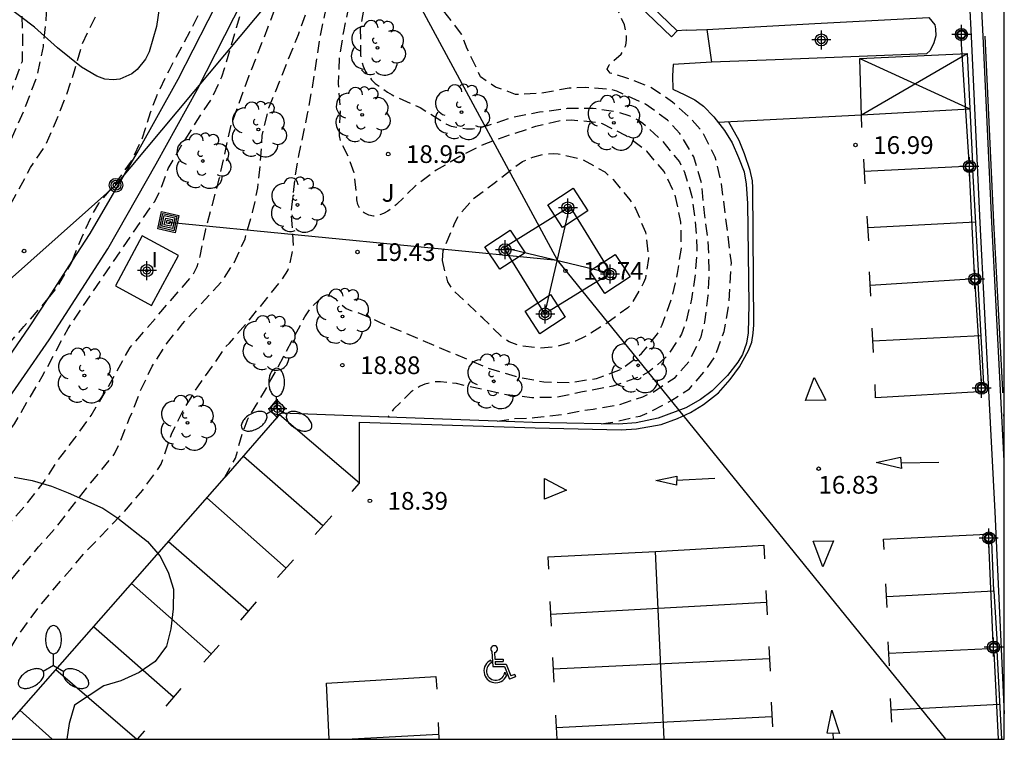
# Model space of a CAD drawing. Units: metres. Extents: x 579943 to 580298, y 4795040 to 4795291.
# Drawn here: x 580253 to 580294, y 4795040 to 4795071 of the extents above; entities that cross this region are included whole.
import ezdxf

# ---------------------------------------------------------------- set-up
doc = ezdxf.new("R2010")
doc.units = ezdxf.units.M
doc.header["$MEASUREMENT"] = 0
doc.linetypes.add('TRAZOS_NORMALES', pattern=[0.75, 0.5, -0.25])
for name, color, linetype in [('010106', 9, 'Continuous'), ('020194', 31, 'TRAZOS_NORMALES'), ('020195', 30, 'TRAZOS_NORMALES'), ('020204', 9, 'Continuous'), ('020308', 9, 'Continuous'), ('060106', 9, 'Continuous'), ('060108', 9, 'Continuous'), ('060113', 4, 'Continuous'), ('060121', 9, 'Continuous'), ('060124', 9, 'Continuous'), ('070105', 6, 'Continuous'), ('070108', 9, 'Continuous'), ('070110', 9, 'Continuous'), ('090217', 9, 'Continuous'), ('090218', 9, 'Continuous'), ('100105', 3, 'Continuous'), ('100106', 63, 'Continuous'), ('100107', 3, 'Continuous'), ('100202', 3, 'Continuous'), ('100302', 7, 'Continuous'), ('220104', 9, 'Continuous'), ('220106', 9, 'Continuous'), ('240103', 9, 'Continuous'), ('250205', 9, 'Continuous'), ('260101', 9, 'Continuous'), ('260206', 9, 'Continuous'), ('270204', 9, 'Continuous'), ('270304', 9, 'Continuous'), ('Centroides', 1, 'Continuous')]:
    doc.layers.add(name, color=color, linetype=linetype)
doc.styles.add('ARIAL', font='arial.ttf', dxfattribs={"height": 1})
doc.styles.add('ROMANS', font='romans__.ttf', dxfattribs={"height": 1})

# ---------------------------------------------------------------- blocks, each defined once
blk = doc.blocks.new('COTAPU')
blk.add_circle((0, 0), 0.075)
blk = doc.blocks.new('ARBOL')
blk.add_circle((0, 0), 0.0587)
for centre, radius, start, end in [((-0.564, 0.381), 0.532, 92.28, 254.58), ((-0.28, 0.855), 0.3, 359.2878, 173.6078), ((0.097, 0.97), 0.21, 23.1565, 160.4665), ((0.438, 0.881), 0.24, 301.578, 139.328), ((-0.091, 0.321), 0.12, 119.14, 310.56), ((0.656, 0.288), 0.443, 319.8556, 114.7656), ((0.819, -0.249), 0.383, 235.5275, 62.0275), ((-0.556, -0.339), 0.555, 142.64, 266.54), ((-0.039, -0.384), 0.21, 189.64, 323.88), ((0.299, -0.624), 0.532, 224.67, 0.24), ((-0.301, -0.676), 0.45, 213.78, 295.32)]:
    blk.add_arc(centre, radius, start, end)
blk = doc.blocks.new('FAROLM')
for q in [(0, 0.5), (0.433, -0.25), (-0.433, -0.25)]:
    blk.add_line((0, 0), q)
for points in [[(0, 0.5, 0.159986), (0.117, 0.538, 0.106322), (0.238, 0.675, 0.071006), (0.309, 0.858, 0.057309), (0.337, 1.099, 0.057309), (0.309, 1.339, 0.071006), (0.238, 1.522, 0.106322), (0.117, 1.659, 0.159986), (0, 1.697, 0.159986), (-0.117, 1.659, 0.106322), (-0.238, 1.522, 0.071006), (-0.309, 1.339, 0.057309), (-0.337, 1.099, 0.057309), (-0.309, 0.858, 0.071006), (-0.238, 0.675, 0.106322), (-0.117, 0.538, 0.159986)], [(-0.433, -0.25, 0.159986), (-0.525, -0.168, 0.106322), (-0.704, -0.131, 0.071006), (-0.898, -0.161, 0.057309), (-1.12, -0.258, 0.057309), (-1.315, -0.402, 0.071006), (-1.437, -0.555, 0.106322), (-1.495, -0.728, 0.159986), (-1.47, -0.849, 0.159986), (-1.378, -0.931, 0.106322), (-1.199, -0.967, 0.071006), (-1.005, -0.937, 0.057309), (-0.783, -0.841, 0.057309), (-0.588, -0.697, 0.071006), (-0.466, -0.544, 0.106322), (-0.408, -0.371, 0.159986)], [(0.433, -0.25, 0.159986), (0.408, -0.371, 0.106322), (0.466, -0.544, 0.071006), (0.588, -0.697, 0.057309), (0.783, -0.841, 0.057309), (1.005, -0.937, 0.071006), (1.199, -0.967, 0.106322), (1.378, -0.931, 0.159986), (1.47, -0.849, 0.159986), (1.495, -0.728, 0.106322), (1.437, -0.555, 0.071006), (1.315, -0.402, 0.057309), (1.12, -0.258, 0.057309), (0.898, -0.161, 0.071006), (0.704, -0.131, 0.106322), (0.525, -0.168, 0.159986)]]:
    blk.add_lwpolyline(points, format="xyb", close=True)
blk = doc.blocks.new('COLTEN')
for p, q in [((-0.375, -0.375), (-0.375, 0.375)), ((-0.375, 0.375), (0.375, 0.375)), ((-0.305, -0.305), (-0.305, 0.305)), ((-0.305, 0.305), (0.305, 0.305)), ((-0.23, -0.23), (-0.23, 0.23)), ((-0.23, 0.23), (0.23, 0.23)), ((-0.145, -0.145), (-0.145, 0.145)), ((-0.145, 0.145), (0.145, 0.145)), ((-0.065, 0.065), (0.065, 0.065)), ((-0.065, -0.065), (-0.065, 0.065)), ((0.065, 0.065), (0.065, -0.065)), ((0.145, 0.145), (0.145, -0.145)), ((0.23, 0.23), (0.23, -0.23)), ((0.305, 0.305), (0.305, -0.305)), ((0.375, 0.375), (0.375, -0.375)), ((0.375, -0.375), (-0.375, -0.375)), ((0.305, -0.305), (-0.305, -0.305)), ((0.23, -0.23), (-0.23, -0.23)), ((0.145, -0.145), (-0.145, -0.145)), ((0.065, -0.065), (-0.065, -0.065))]:
    blk.add_line(p, q)
blk = doc.blocks.new('POSTEM')
for radius in [0.29, 0.21, 0.12]:
    blk.add_circle((0, 0), radius)
blk = doc.blocks.new('REIND')
blk.add_circle((0, 0), 0.055)
blk = doc.blocks.new('Centroide')
for points in [[(0.402, 0), (-0.402, 0)], [(0, -0.402), (0, 0.402)]]:
    blk.add_lwpolyline(points)
for radius in [0.256, 0.159]:
    blk.add_circle((0, 0), radius)
blk = doc.blocks.new('MINUS')
at = {"color": 0}
for points in [[(-0.047, 0.641, 0), (0, 0, 0)], [(0.063, 0.6, 0), (0.084, 0.317, 0)], [(-0.087, 0.273, 0), (-0.078, 0.158, 0)], [(0, 0, 0), (0.483, 0, 0)], [(0.084, 0.317, 0), (0.428, 0.317, 0)], [(0.092, 0.21, 0), (0.099, 0.107, 0)], [(0.092, 0.21, 0), (0.436, 0.21, 0)], [(0.099, 0.107, 0), (0.556, 0.107, 0)], [(0.428, 0.317, 0), (0.436, 0.21, 0)], [(0.483, 0, 0), (0.694, -0.534, 0)], [(0.556, 0.107, 0), (0.754, -0.396, 0)], [(0.506, -0.239, 0), (0.569, -0.397, 0)], [(0.919, -0.331, 0), (0.754, -0.396, 0)], [(0.919, -0.331, 0), (0.958, -0.43, 0)], [(0.958, -0.43, 0), (0.694, -0.534, 0)]]:
    blk.add_polyline3d(points, dxfattribs=at)
for centre, radius, start, end in [((0.053, 0.742), 0.142, 274.1625, 225.3181), ((0.117, -0.183), 0.5, 114.0034, 334.6848), ((0.117, -0.183), 0.393, 119.7232, 351.8893)]:
    blk.add_arc(centre, radius, start, end, dxfattribs=at)

msp = doc.modelspace()

# ---------------------------------------------------------------- linework, layer by layer
at = {"layer": '010106'}
msp.add_lwpolyline([(579944.241, 4795040.253), (580294.231, 4795040.245), (580294.236, 4795290.238), (579944.246, 4795290.246)], close=True, dxfattribs=at)
at = {"layer": '020194', "flags": 128}
for points, elevation in [([(580254.783, 4795060.485), (580255.189, 4795061.486), (580255.676, 4795062.537), (580255.904, 4795062.924), (580256.605, 4795063.759), (580257.256, 4795064.651), (580257.74, 4795065.639), (580258.098, 4795066.766), (580258.344, 4795067.43), (580258.882, 4795068.557), (580260.008, 4795070.65), (580260.487, 4795071.743), (580261.346, 4795073.898), (580261.602, 4795074.487), (580262.013, 4795075.588), (580262.327, 4795076.763), (580262.583, 4795077.89), (580262.727, 4795079.075), (580262.824, 4795080.08), (580262.906, 4795081.233), (580262.901, 4795082.328), (580262.857, 4795083.471), (580262.723, 4795085.872), (580262.633, 4795087.093), (580262.467, 4795088.303), (580262.283, 4795089.441), (580262.136, 4795090.56), (580261.76, 4795092.817), (580261.623, 4795093.496), (580261.22, 4795094.633), (580260.84, 4795095.62), (580260.589, 4795096.7), (580260.542, 4795097.775), (580260.679, 4795098.96), (580260.757, 4795099.995), (580260.705, 4795101.185), (580260.518, 4795102.274), (580260.28, 4795103.279), (580259.805, 4795105.533), (580259.511, 4795106.652), (580259.127, 4795107.739), (580258.22, 4795109.852), (580258.103, 4795110.041), (580257.954, 4795110.228), (580256.208, 4795111.723), (580256.108, 4795111.928), (580256.046, 4795112.125), (580256.004, 4795112.329), (580255.946, 4795112.804), (580255.975, 4795113.945), (580256.157, 4795115.05), (580256.378, 4795116.154), (580256.39, 4795116.263)], 21.64), ([(580236.877, 4795040.247), (580237.363, 4795040.812), (580238.024, 4795041.62), (580239.607, 4795043.46), (580240.205, 4795044.263), (580240.427, 4795044.718), (580241.232, 4795046.862), (580241.844, 4795047.962), (580242.507, 4795048.901), (580243.317, 4795049.657), (580244.169, 4795050.423), (580244.915, 4795051.283), (580245.57, 4795052.252), (580246.383, 4795053.391), (580246.595, 4795053.783), (580247.531, 4795055.79), (580248.125, 4795056.811), (580248.675, 4795057.798), (580249.188, 4795058.844), (580249.517, 4795059.96), (580249.591, 4795060.167), (580249.686, 4795060.373), (580250.193, 4795061.359), (580250.815, 4795062.314), (580251.231, 4795063.436), (580252.729, 4795066.822), (580253.307, 4795068.32), (580253.562, 4795069.56), (580253.681, 4795070.705), (580253.792, 4795072.818), (580254.006, 4795074.952), (580254.33, 4795077.096), (580254.523, 4795078.761), (580254.66, 4795080.922), (580254.837, 4795083.143), (580254.995, 4795084.346), (580255.051, 4795086.508), (580255.098, 4795087.619), (580255.288, 4795091.188), (580255.306, 4795092.248), (580255.262, 4795093.361), (580255.189, 4795094.376), (580255.193, 4795095.445), (580255.284, 4795097.486), (580255.127, 4795098.728), (580254.957, 4795099.726), (580254.886, 4795100.932), (580254.927, 4795101.17), (580255.245, 4795102.459), (580255.196, 4795103.723), (580255.451, 4795105.317), (580255.242, 4795106.499), (580255.101, 4795106.938), (580254.623, 4795107.891), (580254.352, 4795108.225), (580253.618, 4795108.955), (580253.413, 4795108.986), (580253.207, 4795108.963), (580252.171, 4795108.708), (580251.143, 4795108.399)], 22.64), ([(580268.031, 4795105.787), (580268.118, 4795105.314), (580268.488, 4795103.036), (580268.639, 4795101.87), (580268.838, 4795100.671), (580269.014, 4795099.431), (580269.123, 4795098.418), (580269.312, 4795096.194), (580269.579, 4795093.943), (580269.777, 4795091.658), (580270.023, 4795089.354), (580270.09, 4795088.208), (580270.11, 4795087.12), (580270.093, 4795086.905), (580270.212, 4795085.794), (580270.257, 4795084.695), (580270.213, 4795084.254), (580269.851, 4795082.108), (580269.639, 4795081.025), (580269.331, 4795078.811), (580269.222, 4795077.768), (580269.032, 4795076.641), (580268.745, 4795075.512), (580268.349, 4795074.485), (580267.883, 4795073.499), (580267.451, 4795072.378), (580267.155, 4795071.34), (580266.974, 4795070.32), (580266.992, 4795069.194), (580267.036, 4795068.959), (580267.1, 4795068.734), (580267.197, 4795068.513), (580267.449, 4795068.159), (580267.605, 4795068.003), (580268.126, 4795067.638), (580268.329, 4795067.515), (580269.508, 4795066.982), (580270.603, 4795066.288), (580270.821, 4795066.198), (580271.478, 4795066.084), (580271.723, 4795066.08), (580271.966, 4795066.109), (580272.398, 4795066.233), (580273.483, 4795066.589), (580274.558, 4795066.795), (580275.754, 4795066.95), (580276.838, 4795066.957), (580277.914, 4795066.789), (580278.344, 4795066.652), (580278.755, 4795066.45), (580278.933, 4795066.328), (580279.733, 4795065.599), (580280.483, 4795064.679), (580280.698, 4795064.249), (580281.002, 4795063.268), (580281.156, 4795062.158), (580281.225, 4795061.024), (580281.158, 4795059.939), (580280.997, 4795058.876), (580280.751, 4795057.869), (580280.573, 4795057.397), (580280.014, 4795056.522), (580279.713, 4795056.23), (580279.195, 4795055.803), (580278.797, 4795055.583), (580277.663, 4795055.188), (580276.375, 4795054.946), (580275.313, 4795054.721), (580274.241, 4795054.702), (580273.166, 4795054.821), (580271.042, 4795055.299), (580270.375, 4795055.375), (580270.139, 4795055.369), (580269.912, 4795055.33), (580269.704, 4795055.272), (580269.506, 4795055.189), (580269.131, 4795054.949), (580268.384, 4795054.215), (580268.138, 4795053.879)], 18.64), ([(580261.235, 4795051.31), (580261.692, 4795052.149), (580261.987, 4795053.184), (580262.228, 4795053.83), (580262.922, 4795054.969), (580263.469, 4795055.953), (580264.628, 4795058.125), (580264.869, 4795058.483), (580265.009, 4795058.633), (580265.336, 4795058.934), (580265.526, 4795059.013), (580265.732, 4795059.01), (580265.908, 4795058.907), (580266.062, 4795058.744), (580266.385, 4795058.475), (580266.582, 4795058.388), (580266.796, 4795058.333), (580267.216, 4795058.173), (580267.82, 4795057.888), (580272.388, 4795055.956), (580273.537, 4795055.609), (580274.741, 4795055.369), (580275.827, 4795055.344), (580276.978, 4795055.518), (580278.038, 4795055.914), (580278.884, 4795056.567), (580279.559, 4795057.41), (580279.759, 4795057.79), (580280.149, 4795058.865), (580280.403, 4795059.96), (580280.569, 4795061.036), (580280.548, 4795062.137), (580280.305, 4795063.278), (580279.834, 4795064.273), (580279.102, 4795065.136), (580278.201, 4795065.804), (580277.222, 4795066.293), (580276.989, 4795066.352), (580275.9, 4795066.452), (580275.463, 4795066.419), (580274.399, 4795066.176), (580273.298, 4795065.816), (580272.211, 4795065.425), (580271.185, 4795064.915), (580270.195, 4795064.334), (580269.295, 4795063.656), (580268.503, 4795062.874), (580268.142, 4795062.596), (580267.953, 4795062.496), (580267.746, 4795062.413), (580267.538, 4795062.381), (580267.335, 4795062.421), (580267.138, 4795062.522), (580266.973, 4795062.677), (580266.873, 4795062.877), (580266.831, 4795063.083), (580266.823, 4795063.324), (580266.718, 4795064.225), (580266.466, 4795064.901), (580266.139, 4795065.565), (580266.101, 4795065.785), (580266.097, 4795066.021), (580266.136, 4795066.882), (580266.056, 4795068.004), (580266.101, 4795069.151), (580266.281, 4795070.206), (580266.51, 4795071.319), (580266.804, 4795072.394), (580267.12, 4795073.385), (580267.555, 4795074.399), (580268.61, 4795077.628), (580268.878, 4795078.689), (580269.084, 4795079.828), (580269.266, 4795080.954), (580269.604, 4795082.647), (580269.789, 4795083.749), (580269.852, 4795084.871), (580269.868, 4795086.095), (580269.863, 4795088.342), (580269.844, 4795089.459), (580269.753, 4795090.575), (580269.176, 4795095.875), (580269.076, 4795097.22), (580268.926, 4795098.439), (580268.74, 4795099.598), (580268.357, 4795101.617), (580268.056, 4795103.451)], 19.14), ([(580235.458, 4795040.247), (580235.766, 4795040.663), (580236.444, 4795041.477), (580237.214, 4795042.214), (580238.228, 4795043.411), (580238.978, 4795044.184), (580239.652, 4795045.061), (580239.774, 4795045.253), (580240.279, 4795046.259), (580240.709, 4795047.197), (580241.275, 4795048.204), (580241.917, 4795049.122), (580242.675, 4795049.996), (580243.521, 4795050.82), (580244.87, 4795052.809), (580245.67, 4795053.65), (580246.344, 4795054.536), (580246.84, 4795055.522), (580247.714, 4795057.663), (580248.2, 4795058.667), (580248.764, 4795059.658), (580248.965, 4795060.115), (580249.334, 4795061.238), (580249.616, 4795061.813), (580250.151, 4795062.583), (580252.355, 4795068.063), (580252.677, 4795068.951), (580252.697, 4795070.031), (580252.647, 4795071.225), (580252.555, 4795072.385), (580252.7, 4795076.069), (580252.691, 4795077.179), (580252.757, 4795078.327), (580252.772, 4795079.502), (580252.767, 4795080.744), (580252.787, 4795081.76), (580252.768, 4795084.078), (580252.808, 4795085.247), (580252.824, 4795087.529), (580252.859, 4795088.173), (580252.877, 4795089.383), (580252.95, 4795090.55), (580253.04, 4795091.574), (580253.106, 4795093.82), (580253.154, 4795094.506), (580253.32, 4795097.828), (580253.22, 4795098.96), (580253.002, 4795100.056), (580252.742, 4795101.104), (580252.379, 4795101.64), (580252.186, 4795101.701), (580251.993, 4795101.632), (580251.828, 4795101.513), (580251.686, 4795101.365), (580251.571, 4795101.201), (580251.02, 4795100.222)], 23.14), ([(580247.574, 4795040.246), (580248.083, 4795041.057), (580249.198, 4795043.056), (580249.882, 4795044.076), (580250.459, 4795044.897), (580250.78, 4795045.308), (580251.515, 4795046.184), (580251.967, 4795046.691), (580252.69, 4795047.596), (580253.356, 4795048.385), (580254.085, 4795049.204), (580255.395, 4795050.887), (580256.577, 4795052.323), (580256.796, 4795052.787), (580257.226, 4795053.873), (580257.325, 4795054.075), (580257.672, 4795054.99), (580258.171, 4795056.034), (580258.779, 4795056.987), (580259.45, 4795057.823), (580261.109, 4795059.613), (580261.635, 4795060.407), (580262.098, 4795061.425), (580262.416, 4795062.535), (580262.644, 4795063.582), (580262.749, 4795064.629), (580262.824, 4795065.793), (580263.106, 4795066.964), (580264.357, 4795070.071), (580265.812, 4795074.149), (580266.217, 4795075.14), (580266.556, 4795076.123), (580267.2, 4795078.307), (580267.517, 4795079.47), (580267.893, 4795080.616), (580268.211, 4795081.749), (580268.478, 4795082.738), (580268.669, 4795083.782), (580268.969, 4795085.992), (580269.036, 4795087.028), (580269.067, 4795088.029), (580269.07, 4795089.048), (580269.036, 4795090.195), (580268.946, 4795091.399), (580268.655, 4795093.507), (580268.267, 4795095.819), (580268.128, 4795096.554)], 20.14), ([(580245.032, 4795040.247), (580245.615, 4795041.156), (580246.2, 4795041.993), (580246.841, 4795042.848), (580249.104, 4795045.984), (580249.867, 4795046.891), (580250.662, 4795047.722), (580252.853, 4795050.203), (580253.607, 4795051.171), (580254.169, 4795052.034), (580254.893, 4795052.99), (580255.578, 4795053.947), (580256.203, 4795054.982), (580257.231, 4795056.822), (580259.87, 4795059.872), (580259.978, 4795060.051), (580260.065, 4795060.262), (580260.198, 4795060.697), (580260.437, 4795061.842), (580261.01, 4795063.97), (580261.491, 4795066.177), (580262.273, 4795068.345), (580263.082, 4795070.403), (580263.69, 4795072.051), (580264.302, 4795073.428), (580264.709, 4795074.756), (580264.882, 4795075.214), (580265.34, 4795076.218), (580265.716, 4795077.32), (580266.063, 4795078.45), (580266.436, 4795079.559), (580266.859, 4795080.669), (580267.161, 4795081.674), (580267.478, 4795082.832), (580267.718, 4795083.941), (580267.763, 4795084.835)], 20.64), ([(580272.766, 4795053.708), (580273.429, 4795053.812), (580274.356, 4795053.861), (580275.536, 4795054.001), (580276.6, 4795054.193), (580276.834, 4795054.213), (580277.916, 4795054.407), (580278.937, 4795054.745), (580279.36, 4795054.935), (580280.309, 4795055.563), (580280.9, 4795056.246), (580281.404, 4795057.273), (580281.563, 4795057.92), (580281.708, 4795059.03), (580281.75, 4795060.132), (580281.705, 4795061.345), (580281.545, 4795062.533), (580281.423, 4795063.759), (580281.099, 4795064.892), (580280.501, 4795065.882), (580279.975, 4795066.453), (580279.053, 4795067.123), (580277.839, 4795067.678), (580277.623, 4795067.74), (580276.489, 4795067.834), (580275.811, 4795067.797), (580274.628, 4795067.588), (580273.548, 4795067.534), (580273.072, 4795067.719), (580272.697, 4795067.845), (580272.071, 4795068.283), (580271.507, 4795069.473), (580271.267, 4795070.091), (580269.873, 4795071.896), (580269.405, 4795072.935), (580269.371, 4795073.153), (580269.379, 4795073.368), (580269.462, 4795073.778), (580269.794, 4795074.901), (580269.936, 4795075.99), (580269.858, 4795077.131), (580269.835, 4795078.257), (580269.962, 4795079.453), (580270.339, 4795081.837), (580270.487, 4795082.896), (580270.6, 4795084.022), (580270.746, 4795085.14)], 18.14), ([(580277.174, 4795053.593), (580277.795, 4795053.69), (580278.819, 4795053.928), (580279.209, 4795054.092), (580280.161, 4795054.592), (580280.908, 4795055.083), (580281.638, 4795055.923), (580282.001, 4795056.475), (580282.374, 4795057.509), (580282.577, 4795058.616), (580282.685, 4795060.413), (580282.268, 4795063.752), (580282.004, 4795064.878), (580281.45, 4795065.96), (580281.002, 4795066.478), (580280.196, 4795067.21), (580279.245, 4795067.852), (580278.223, 4795068.241), (580277.553, 4795068.44), (580277.427, 4795068.606), (580277.51, 4795068.796), (580278.016, 4795069.244), (580278.131, 4795069.436), (580278.211, 4795069.622), (580278.249, 4795069.832), (580278.236, 4795070.063), (580278.156, 4795070.485), (580277.708, 4795071.477), (580277.419, 4795071.811), (580274.255, 4795074.572), (580273.671, 4795075.223), (580273.118, 4795076.161), (580272.092, 4795077.379), (580271.379, 4795078.403)], 17.64), ([(580242.433, 4795040.247), (580242.737, 4795040.634), (580243.152, 4795041.239), (580243.626, 4795042.124), (580244.178, 4795043.101), (580244.764, 4795044.048), (580245.469, 4795044.948), (580246.283, 4795045.85), (580247.163, 4795046.736), (580248.394, 4795048.026), (580249.087, 4795048.917), (580249.739, 4795049.882), (580250.094, 4795050.519), (580250.74, 4795051.488), (580251.389, 4795052.272), (580252.075, 4795053.204), (580252.338, 4795053.59), (580252.913, 4795054.59), (580253.517, 4795055.593), (580254.605, 4795057.637), (580258.273, 4795063.011), (580258.506, 4795063.463), (580258.847, 4795064.402), (580259.439, 4795065.429), (580260.069, 4795066.429), (580260.702, 4795067.375), (580261.122, 4795068.289), (580261.741, 4795070.368), (580262.202, 4795071.981)], 21.14), ([(580253.76, 4795058.903), (580254.17, 4795059.399), (580254.755, 4795060.416), (580254.783, 4795060.485)], 21.64), ([(580242.942, 4795044.135), (580243.325, 4795044.779), (580243.859, 4795045.7), (580244.393, 4795046.718), (580244.958, 4795047.655), (580245.598, 4795048.557), (580245.766, 4795048.741), (580246.612, 4795049.516), (580247.456, 4795050.365), (580248.187, 4795051.34), (580248.718, 4795052.129), (580249.284, 4795053.141), (580249.66, 4795053.755), (580250.273, 4795054.64), (580250.938, 4795055.553), (580251.297, 4795056.09), (580252.741, 4795057.71), (580253.404, 4795058.474), (580253.76, 4795058.903)], 21.64), ([(580272.765, 4795053.708), (580272.766, 4795053.708)], 18.14)]:
    msp.add_lwpolyline(points, dxfattribs=dict(at, elevation=elevation))
at = {"layer": '020195', "flags": 128}
for points, elevation in [([(580247.207, 4795052.033), (580247.689, 4795052.588), (580248.949, 4795056.368), (580249.946, 4795058.771), (580253.024, 4795064.446), (580253.657, 4795065.395), (580254.12, 4795066.455), (580254.549, 4795067.533), (580254.913, 4795068.636), (580255.217, 4795069.699), (580256.199, 4795071.712), (580256.52, 4795072.849), (580256.721, 4795073.996), (580256.841, 4795075.12), (580256.951, 4795077.496), (580257.081, 4795078.706), (580257.168, 4795079.859), (580257.306, 4795080.964), (580257.382, 4795082.145), (580257.491, 4795083.223), (580257.72, 4795086.8), (580257.779, 4795087.951), (580257.888, 4795089.049), (580257.981, 4795090.249), (580258.047, 4795092.476), (580258.042, 4795093.548), (580258.008, 4795094.735), (580257.802, 4795096.953), (580257.583, 4795098.715), (580257.409, 4795099.869), (580257.261, 4795101.072), (580257.241, 4795102.232), (580257.261, 4795103.419), (580257.159, 4795104.579), (580256.953, 4795105.668), (580256.677, 4795106.728), (580256.315, 4795107.733), (580255.806, 4795108.801), (580255.388, 4795109.781), (580255.188, 4795111.116), (580255.067, 4795112.218), (580254.89, 4795113.073), (580254.772, 4795113.266), (580254.639, 4795113.42), (580254.48, 4795113.565), (580254.309, 4795113.691), (580253.758, 4795114.008), (580253.347, 4795114.147), (580252.911, 4795114.193), (580252.707, 4795114.159), (580252.516, 4795114.056), (580252.147, 4795113.917), (580251.849, 4795113.853), (580251.675, 4795113.883), (580251.48, 4795113.95)], 22.14), ([(580249.945, 4795040.246), (580250.735, 4795041.619), (580251.338, 4795042.58), (580251.819, 4795043.521), (580252.559, 4795044.736), (580253.251, 4795045.684), (580253.943, 4795046.538), (580255.345, 4795048.173), (580256.987, 4795049.88), (580257.767, 4795050.793), (580258.427, 4795051.694), (580258.542, 4795051.893), (580258.632, 4795052.119), (580258.981, 4795053.155), (580259.478, 4795054.166), (580260.095, 4795055.169), (580260.808, 4795056.151), (580261.286, 4795056.87), (580261.438, 4795057.015), (580262.196, 4795057.891), (580263.671, 4795059.708), (580263.903, 4795060.083), (580263.983, 4795060.276), (580264.152, 4795061.123), (580264.058, 4795062.511), (580264.21, 4795063.946), (580264.375, 4795064.959), (580264.744, 4795066.713), (580264.955, 4795067.838), (580265.288, 4795070.019), (580265.539, 4795071.174), (580266.204, 4795073.325), (580266.63, 4795074.339), (580267.087, 4795075.346), (580267.484, 4795076.312), (580267.809, 4795077.309), (580268.61, 4795080.556), (580269.043, 4795082.666), (580269.215, 4795083.754), (580269.32, 4795084.827), (580269.37, 4795086.011), (580269.42, 4795086.624), (580269.394, 4795087.708), (580269.334, 4795088.718), (580269.317, 4795089.758), (580269.173, 4795092.311), (580269.046, 4795093.531), (580268.943, 4795094.764), (580268.556, 4795098.119), (580268.147, 4795100.139), (580268.088, 4795100.354)], 19.64), ([(580270.454, 4795060.509), (580270.49, 4795060.927), (580270.973, 4795062.101), (580271.179, 4795062.465), (580271.766, 4795063.124), (580272.637, 4795063.782), (580273.477, 4795064.447), (580273.847, 4795064.703), (580274.277, 4795064.881), (580274.702, 4795064.999), (580275.146, 4795065.039), (580275.351, 4795065.026), (580276.392, 4795064.787), (580277.323, 4795064.261), (580277.676, 4795063.943), (580278.392, 4795063.073), (580278.622, 4795062.712), (580279.051, 4795061.708), (580279.177, 4795060.599), (580279.046, 4795059.763), (580278.97, 4795059.563), (580278.445, 4795058.65), (580278.298, 4795058.512), (580277.408, 4795057.853), (580276.468, 4795057.28), (580276.086, 4795057.097), (580275.263, 4795056.857), (580274.575, 4795056.802), (580273.699, 4795056.906), (580273.281, 4795057.064), (580273.095, 4795057.172), (580272.934, 4795057.302), (580272.167, 4795058.068), (580270.912, 4795059.246), (580270.679, 4795059.602), (580270.454, 4795060.509)], 19.64)]:
    msp.add_lwpolyline(points, dxfattribs=dict(at, elevation=elevation))
at = {"layer": '060106', "flags": 128}
for points in [[(580292.744, 4795064.673), (580292.413, 4795069.885)], [(580292.98, 4795059.903), (580292.768, 4795064.292)], [(580293.269, 4795055.301), (580293.002, 4795059.522)], [(580293.768, 4795044.327), (580293.588, 4795048.57)], [(580293.792, 4795043.947), (580293.975, 4795040.245)]]:
    msp.add_lwpolyline(points, dxfattribs=at)
at = {"layer": '060108', "flags": 128}
for points in [[(580280.769, 4795070.255), (580281.642, 4795070.287)], [(580281.642, 4795070.287), (580281.839, 4795068.898)], [(580263.465, 4795053.868), (580263.62, 4795054.046), (580263.632, 4795054.045)]]:
    msp.add_lwpolyline(points, dxfattribs=at)
at = {"layer": '060113', "flags": 128}
for points in [[(580294.231, 4795052.026), (580294.078, 4795055.015), (580293.703, 4795062.128), (580293.339, 4795070.008), (580293.269, 4795071.4), (580293.237, 4795072.004), (580293.265, 4795072.494), (580293.368, 4795073.26), (580293.481, 4795073.974), (580293.659, 4795074.921), (580293.748, 4795075.369), (580294.047, 4795076.65), (580294.232, 4795077.18)], [(580293.159, 4795075.011), (580292.981, 4795074.06), (580292.865, 4795073.334), (580292.759, 4795072.542), (580292.728, 4795072.005), (580292.762, 4795071.374), (580292.832, 4795069.984), (580293.196, 4795062.103), (580293.571, 4795054.989), (580293.833, 4795049.873), (580294.231, 4795041.33)]]:
    msp.add_lwpolyline(points, dxfattribs=at)
at = {"layer": '060121', "flags": 128}
for points in [[(580275.538, 4795061.906), (580274.91, 4795062.863), (580275.982, 4795063.566), (580276.61, 4795062.609), (580275.538, 4795061.906)], [(580272.883, 4795060.136), (580272.255, 4795061.093), (580273.327, 4795061.796), (580273.955, 4795060.839), (580272.883, 4795060.136)], [(580277.327, 4795059.108), (580276.699, 4795060.065), (580277.771, 4795060.768), (580278.399, 4795059.811), (580277.327, 4795059.108)], [(580274.582, 4795057.411), (580273.954, 4795058.368), (580275.026, 4795059.071), (580275.654, 4795058.114), (580274.582, 4795057.411)], [(580263.465, 4795053.868), (580263.099, 4795054.207), (580263.441, 4795054.612), (580263.815, 4795054.249), (580263.632, 4795054.045)]]:
    msp.add_lwpolyline(points, dxfattribs=at)
at = {"layer": '060124', "flags": 128}
msp.add_lwpolyline([(580256.608, 4795059.431), (580258.141, 4795058.603), (580259.278, 4795060.721), (580257.745, 4795061.549), (580256.608, 4795059.431)], dxfattribs=at)
at = {"layer": '070105', "flags": 128}
for points in [[(580280.396, 4795070.225), (580271.443, 4795078.836), (580270.689, 4795093.283)], [(580270.495, 4795089.949), (580271.083, 4795078.688), (580280.15, 4795069.969), (580280.396, 4795070.225)]]:
    msp.add_lwpolyline(points, dxfattribs=at)
at = {"layer": '070108', "flags": 128}
msp.add_lwpolyline([(580240.868, 4795040.247), (580241.981, 4795041.487), (580244.052, 4795043.908), (580246.001, 4795046.636), (580248.663, 4795050.097), (580251.458, 4795053.759), (580253.804, 4795057.145), (580256.293, 4795061.007), (580258.33, 4795064.603), (580260.084, 4795067.757), (580261.998, 4795071.53), (580262.202, 4795071.981)], dxfattribs=at)
at = {"layer": '070110', "flags": 128}
for points in [[(580292.413, 4795069.885), (580292.394, 4795069.887), (580292.371, 4795069.893), (580292.348, 4795069.901), (580292.327, 4795069.912), (580292.307, 4795069.925), (580292.289, 4795069.941), (580292.274, 4795069.959), (580292.261, 4795069.979), (580292.25, 4795070), (580292.242, 4795070.023), (580292.237, 4795070.046), (580292.234, 4795070.07), (580292.235, 4795070.094), (580292.239, 4795070.118), (580292.245, 4795070.141), (580292.255, 4795070.163), (580292.267, 4795070.183), (580292.282, 4795070.202), (580292.299, 4795070.219), (580292.318, 4795070.234), (580292.338, 4795070.246), (580292.36, 4795070.256), (580292.383, 4795070.262), (580292.407, 4795070.266), (580292.431, 4795070.267), (580292.455, 4795070.265), (580292.478, 4795070.259), (580292.501, 4795070.251), (580292.521, 4795070.24), (580292.541, 4795070.227), (580292.559, 4795070.211), (580292.575, 4795070.193), (580292.588, 4795070.173), (580292.599, 4795070.152), (580292.607, 4795070.129), (580292.612, 4795070.106), (580292.615, 4795070.082), (580292.614, 4795070.058), (580292.61, 4795070.034), (580292.604, 4795070.011), (580292.594, 4795069.989), (580292.582, 4795069.969), (580292.567, 4795069.95), (580292.55, 4795069.933), (580292.531, 4795069.918), (580292.511, 4795069.906), (580292.489, 4795069.896), (580292.466, 4795069.89), (580292.442, 4795069.886)], [(580292.442, 4795069.886), (580292.418, 4795069.885), (580292.413, 4795069.885)], [(580292.744, 4795064.673), (580292.72, 4795064.669), (580292.697, 4795064.663), (580292.675, 4795064.653), (580292.655, 4795064.641), (580292.636, 4795064.626), (580292.619, 4795064.609), (580292.604, 4795064.59), (580292.592, 4795064.57), (580292.582, 4795064.548), (580292.576, 4795064.525), (580292.572, 4795064.501), (580292.571, 4795064.477), (580292.574, 4795064.453), (580292.579, 4795064.43), (580292.587, 4795064.407), (580292.598, 4795064.386), (580292.611, 4795064.366), (580292.627, 4795064.348), (580292.645, 4795064.332), (580292.665, 4795064.319), (580292.686, 4795064.308), (580292.709, 4795064.3), (580292.732, 4795064.294), (580292.756, 4795064.292), (580292.768, 4795064.292)], [(580292.768, 4795064.292), (580292.804, 4795064.297), (580292.827, 4795064.303), (580292.849, 4795064.313), (580292.869, 4795064.325), (580292.888, 4795064.34), (580292.905, 4795064.357), (580292.92, 4795064.376), (580292.932, 4795064.396), (580292.942, 4795064.418), (580292.948, 4795064.441), (580292.952, 4795064.465), (580292.953, 4795064.489), (580292.95, 4795064.513), (580292.945, 4795064.536), (580292.937, 4795064.559), (580292.926, 4795064.58), (580292.913, 4795064.6), (580292.897, 4795064.618), (580292.879, 4795064.634), (580292.859, 4795064.647), (580292.838, 4795064.658), (580292.815, 4795064.666), (580292.792, 4795064.672), (580292.768, 4795064.674), (580292.744, 4795064.673)], [(580293.002, 4795059.522), (580292.99, 4795059.522), (580292.966, 4795059.524), (580292.943, 4795059.53), (580292.92, 4795059.538), (580292.899, 4795059.549), (580292.879, 4795059.562), (580292.861, 4795059.578), (580292.845, 4795059.596), (580292.832, 4795059.616), (580292.821, 4795059.637), (580292.813, 4795059.66), (580292.808, 4795059.683), (580292.805, 4795059.707), (580292.806, 4795059.731), (580292.81, 4795059.755), (580292.816, 4795059.778), (580292.826, 4795059.8), (580292.838, 4795059.82), (580292.853, 4795059.839), (580292.87, 4795059.856), (580292.889, 4795059.871), (580292.909, 4795059.883), (580292.931, 4795059.893), (580292.954, 4795059.899), (580292.978, 4795059.903), (580292.98, 4795059.903)], [(580292.98, 4795059.903), (580293.002, 4795059.904), (580293.026, 4795059.902), (580293.049, 4795059.896), (580293.072, 4795059.888), (580293.093, 4795059.877), (580293.113, 4795059.864), (580293.131, 4795059.848), (580293.147, 4795059.83), (580293.16, 4795059.81), (580293.171, 4795059.789), (580293.179, 4795059.766), (580293.184, 4795059.743), (580293.187, 4795059.719), (580293.186, 4795059.695), (580293.182, 4795059.671), (580293.176, 4795059.648), (580293.166, 4795059.626), (580293.154, 4795059.606), (580293.139, 4795059.587), (580293.122, 4795059.57), (580293.103, 4795059.555), (580293.083, 4795059.543), (580293.061, 4795059.533), (580293.038, 4795059.527), (580293.002, 4795059.522)], [(580293.269, 4795055.301), (580293.257, 4795055.3), (580293.233, 4795055.296), (580293.21, 4795055.29), (580293.188, 4795055.28), (580293.168, 4795055.268), (580293.149, 4795055.253), (580293.132, 4795055.236), (580293.117, 4795055.217), (580293.105, 4795055.197), (580293.095, 4795055.175), (580293.089, 4795055.152), (580293.085, 4795055.128), (580293.084, 4795055.104), (580293.087, 4795055.08), (580293.092, 4795055.057), (580293.1, 4795055.034), (580293.111, 4795055.013), (580293.124, 4795054.993), (580293.14, 4795054.975), (580293.158, 4795054.959), (580293.178, 4795054.946), (580293.199, 4795054.935), (580293.222, 4795054.927), (580293.245, 4795054.921), (580293.269, 4795054.919), (580293.293, 4795054.92), (580293.317, 4795054.924), (580293.34, 4795054.93), (580293.362, 4795054.94), (580293.382, 4795054.952), (580293.401, 4795054.967), (580293.418, 4795054.984), (580293.433, 4795055.003), (580293.445, 4795055.023), (580293.455, 4795055.045), (580293.461, 4795055.068), (580293.465, 4795055.092), (580293.466, 4795055.116), (580293.463, 4795055.14), (580293.458, 4795055.163), (580293.45, 4795055.186), (580293.439, 4795055.207), (580293.426, 4795055.227), (580293.41, 4795055.245), (580293.392, 4795055.261), (580293.372, 4795055.274), (580293.351, 4795055.285), (580293.328, 4795055.293), (580293.305, 4795055.299), (580293.281, 4795055.301), (580293.269, 4795055.301)], [(580293.588, 4795048.57), (580293.623, 4795048.574), (580293.646, 4795048.58), (580293.668, 4795048.59), (580293.688, 4795048.602), (580293.707, 4795048.617), (580293.724, 4795048.634), (580293.739, 4795048.653), (580293.751, 4795048.673), (580293.761, 4795048.695), (580293.767, 4795048.718), (580293.771, 4795048.742), (580293.772, 4795048.766), (580293.769, 4795048.79), (580293.764, 4795048.813), (580293.756, 4795048.836), (580293.745, 4795048.857), (580293.732, 4795048.877), (580293.716, 4795048.895), (580293.698, 4795048.911), (580293.678, 4795048.924), (580293.657, 4795048.935), (580293.634, 4795048.943), (580293.611, 4795048.949), (580293.587, 4795048.951), (580293.563, 4795048.95), (580293.539, 4795048.946), (580293.516, 4795048.94), (580293.494, 4795048.93), (580293.474, 4795048.918), (580293.455, 4795048.903), (580293.438, 4795048.886), (580293.423, 4795048.867), (580293.411, 4795048.847), (580293.401, 4795048.825), (580293.395, 4795048.802), (580293.391, 4795048.778), (580293.39, 4795048.754), (580293.393, 4795048.73), (580293.398, 4795048.707), (580293.406, 4795048.684), (580293.417, 4795048.663), (580293.43, 4795048.643), (580293.446, 4795048.625), (580293.464, 4795048.609), (580293.484, 4795048.596), (580293.505, 4795048.585), (580293.528, 4795048.577), (580293.551, 4795048.571), (580293.575, 4795048.569), (580293.588, 4795048.57)], [(580293.768, 4795044.327), (580293.744, 4795044.323), (580293.721, 4795044.317), (580293.699, 4795044.307), (580293.679, 4795044.295), (580293.66, 4795044.28), (580293.643, 4795044.263), (580293.628, 4795044.244), (580293.616, 4795044.224), (580293.606, 4795044.202), (580293.6, 4795044.179), (580293.596, 4795044.155), (580293.595, 4795044.131), (580293.598, 4795044.107), (580293.603, 4795044.084), (580293.611, 4795044.061), (580293.622, 4795044.04), (580293.635, 4795044.02), (580293.651, 4795044.002), (580293.669, 4795043.986), (580293.689, 4795043.973), (580293.71, 4795043.962), (580293.733, 4795043.954), (580293.756, 4795043.948), (580293.78, 4795043.946), (580293.792, 4795043.947)], [(580293.792, 4795043.947), (580293.828, 4795043.951), (580293.851, 4795043.957), (580293.873, 4795043.967), (580293.893, 4795043.979), (580293.912, 4795043.994), (580293.929, 4795044.011), (580293.944, 4795044.03), (580293.956, 4795044.05), (580293.966, 4795044.072), (580293.972, 4795044.095), (580293.976, 4795044.119), (580293.977, 4795044.143), (580293.974, 4795044.167), (580293.969, 4795044.19), (580293.961, 4795044.213), (580293.95, 4795044.234), (580293.937, 4795044.254), (580293.921, 4795044.272), (580293.903, 4795044.288), (580293.883, 4795044.301), (580293.862, 4795044.312), (580293.839, 4795044.32), (580293.816, 4795044.326), (580293.792, 4795044.328), (580293.768, 4795044.327)]]:
    msp.add_lwpolyline(points, dxfattribs=at)
at = {"layer": '100105', "flags": 128}
for points in [[(580281.642, 4795070.287), (580286.211, 4795070.54), (580291.041, 4795070.789), (580291.292, 4795070.478), (580291.33, 4795070.314), (580291.336, 4795070.017), (580291.25, 4795069.722), (580291.092, 4795069.397), (580290.946, 4795069.256), (580284.538, 4795069.002), (580281.839, 4795068.898)], [(580280.769, 4795070.255), (580280.396, 4795070.225)], [(580281.839, 4795068.898), (580280.213, 4795068.801), (580280.198, 4795068.324), (580280.206, 4795067.759), (580280.714, 4795067.526), (580281.141, 4795067.315), (580281.505, 4795067.044), (580281.938, 4795066.587), (580282.39, 4795066.008), (580282.719, 4795065.492), (580282.986, 4795064.874), (580283.223, 4795064.257), (580283.307, 4795063.745), (580283.366, 4795062.915), (580283.426, 4795058.65), (580283.397, 4795057.454), (580283.319, 4795057.005), (580283.158, 4795056.527), (580282.959, 4795056.202), (580282.521, 4795055.646), (580281.867, 4795054.991), (580281.371, 4795054.62), (580280.752, 4795054.271), (580279.591, 4795053.839), (580278.647, 4795053.638), (580277.91, 4795053.577), (580277.174, 4795053.593)], [(580268.138, 4795053.879), (580263.632, 4795054.045)], [(580261.235, 4795051.31), (580261.293, 4795051.376), (580263.465, 4795053.868)], [(580272.766, 4795053.708), (580268.138, 4795053.879)], [(580277.174, 4795053.593), (580274.26, 4795053.653), (580272.766, 4795053.708)], [(580251.489, 4795040.246), (580251.489, 4795040.246), (580261.235, 4795051.31)]]:
    msp.add_lwpolyline(points, dxfattribs=at)
at = {"layer": '100106', "color": 63, "flags": 128}
for points in [[(580258.554, 4795071.773), (580258.349, 4795070.418), (580258.044, 4795069.334), (580257.886, 4795069.035), (580257.534, 4795068.586), (580257.307, 4795068.41), (580256.804, 4795068.18), (580256.515, 4795068.152), (580256.17, 4795068.19), (580255.826, 4795068.316), (580255.179, 4795068.691), (580254.16, 4795069.507), (580253.192, 4795070.38), (580251.33, 4795071.797)], [(580252.326, 4795051.338), (580253.09, 4795051.203), (580253.909, 4795050.955), (580254.615, 4795050.678), (580256.073, 4795050.028), (580256.72, 4795049.602), (580257.97, 4795048.612), (580258.493, 4795048.011), (580258.847, 4795047.319), (580259.073, 4795046.596), (580259.06, 4795045.767), (580258.961, 4795044.922), (580258.775, 4795044.187), (580258.301, 4795043.545), (580257.612, 4795043.071), (580256.847, 4795042.725), (580256.122, 4795042.505), (580254.884, 4795041.684), (580254.652, 4795040.91), (580254.552, 4795040.246)]]:
    msp.add_lwpolyline(points, dxfattribs=at)
at = {"layer": '100107', "flags": 128}
for points in [[(580254.783, 4795060.485), (580255.542, 4795061.658), (580257.529, 4795065.059), (580259.269, 4795068.189), (580261.166, 4795071.929), (580263.103, 4795076.214), (580264.429, 4795079.078), (580265.358, 4795080.886)], [(580253.76, 4795058.903), (580254.783, 4795060.485)], [(580242.942, 4795044.135), (580243.27, 4795044.519), (580245.204, 4795047.226), (580247.876, 4795050.701), (580250.656, 4795054.343), (580252.979, 4795057.697), (580253.76, 4795058.903)]]:
    msp.add_lwpolyline(points, dxfattribs=at)
at = {"layer": '220104', "flags": 128}
for points in [[(580275.318, 4795060.519), (580228.694, 4795146.755)], [(580258.852, 4795062.134), (580275.318, 4795060.519)], [(580291.767, 4795040.246), (580275.318, 4795060.519)]]:
    msp.add_lwpolyline(points, dxfattribs=at)
at = {"layer": '220106', "flags": 128}
for points in [[(580273.049, 4795061.064), (580275.848, 4795062.792)], [(580274.788, 4795058.246), (580275.848, 4795062.792)], [(580275.848, 4795062.792), (580277.587, 4795059.974)], [(580274.788, 4795058.246), (580273.049, 4795061.064)], [(580273.049, 4795061.064), (580277.587, 4795059.974)], [(580277.587, 4795059.974), (580274.788, 4795058.246)]]:
    msp.add_lwpolyline(points, dxfattribs=at)
at = {"layer": '240103', "flags": 128}
for points in [[(580256.636, 4795063.695), (580269.103, 4795078.621)], [(580256.636, 4795063.695), (580230.277, 4795040.247)]]:
    msp.add_lwpolyline(points, dxfattribs=at)
at = {"layer": '260101', "flags": 128}
for points in [[(580294.176, 4795054.906), (580294.17, 4795055.02), (580293.795, 4795062.133), (580293.431, 4795070.01)], [(580288.199, 4795066.14), (580288.127, 4795069.056), (580292.664, 4795069.273), (580292.888, 4795064.626)], [(580288.127, 4795069.056), (580292.777, 4795066.923)], [(580288.186, 4795066.677), (580292.664, 4795069.273)], [(580288.186, 4795066.677), (580292.777, 4795066.923)], [(580282.111, 4795066.366), (580288.186, 4795066.677)], [(580266.94, 4795051.092), (580266.946, 4795053.67), (580274.383, 4795053.423), (580278.023, 4795053.347), (580278.665, 4795053.38), (580279.71, 4795053.575), (580280.397, 4795053.817), (580280.947, 4795054.072), (580281.5, 4795054.411), (580282.145, 4795054.913), (580282.637, 4795055.474), (580283.024, 4795056.015), (580283.413, 4795056.704), (580283.545, 4795057.06), (580283.613, 4795057.427), (580283.629, 4795057.785), (580283.59, 4795063.584), (580283.573, 4795063.879), (580283.475, 4795064.322), (580283.243, 4795065.03), (580283.009, 4795065.581), (580282.556, 4795066.389)], [(580288.352, 4795063.759), (580288.295, 4795064.791)], [(580288.322, 4795064.291), (580292.573, 4795064.505)], [(580292.888, 4795064.34), (580293.147, 4795059.83)], [(580288.495, 4795061.347), (580288.437, 4795062.379)], [(580288.464, 4795061.906), (580293.014, 4795062.143)], [(580288.586, 4795058.999), (580288.528, 4795060.031)], [(580288.559, 4795059.471), (580292.807, 4795059.739)], [(580293.117, 4795059.565), (580293.35, 4795055.285)], [(580288.699, 4795056.619), (580288.641, 4795057.651)], [(580288.671, 4795057.116), (580293.238, 4795057.341)], [(580286.68, 4795054.597), (580285.817, 4795054.578), (580286.189, 4795055.552), (580286.68, 4795054.597)], [(580293.169, 4795054.951), (580288.786, 4795054.692), (580288.773, 4795055.261)], [(580266.629, 4795050.728), (580266.94, 4795051.092), (580263.562, 4795053.979)], [(580294.231, 4795053.828), (580294.222, 4795053.995)], [(580265.395, 4795049.283), (580262.028, 4795052.219)], [(580289.889, 4795051.708), (580288.819, 4795051.956), (580289.843, 4795052.193), (580289.889, 4795051.708)], [(580289.867, 4795051.942), (580291.471, 4795051.979)], [(580275.701, 4795050.794), (580274.78, 4795050.407), (580274.772, 4795051.281), (580275.701, 4795050.794)], [(580280.355, 4795050.997), (580279.484, 4795051.2), (580280.371, 4795051.376), (580280.355, 4795050.997)], [(580281.99, 4795051.278), (580280.363, 4795051.197)], [(580260.484, 4795050.458), (580263.835, 4795047.49)], [(580265.072, 4795048.916), (580265.768, 4795049.706)], [(580262.242, 4795045.657), (580258.852, 4795048.605)], [(580286.554, 4795047.538), (580286.15, 4795048.628), (580287.013, 4795048.647), (580286.554, 4795047.538)], [(580289.128, 4795048.717), (580293.5, 4795048.932)], [(580289.153, 4795048.285), (580289.128, 4795048.717)], [(580289.257, 4795046.294), (580293.799, 4795046.522), (580293.707, 4795048.617)], [(580274.919, 4795047.971), (580279.467, 4795048.187)], [(580279.845, 4795040.246), (580279.467, 4795048.187), (580284.059, 4795048.455), (580284.082, 4795047.886)], [(580263.477, 4795047.088), (580264.151, 4795047.846)], [(580274.919, 4795047.971), (580274.948, 4795047.444)], [(580257.299, 4795046.842), (580260.669, 4795043.863)], [(580284.136, 4795046.549), (580284.194, 4795045.507)], [(580289.284, 4795045.821), (580289.226, 4795046.832)], [(580293.799, 4795046.522), (580293.937, 4795044.254)], [(580261.925, 4795045.29), (580262.589, 4795046.059)], [(580274.995, 4795046.075), (580275.053, 4795045.032)], [(580275.025, 4795045.544), (580284.164, 4795046.049)], [(580259.077, 4795042.023), (580255.678, 4795045.002)], [(580260.351, 4795043.514), (580261.004, 4795044.23)], [(580284.269, 4795044.17), (580284.327, 4795043.127)], [(580289.374, 4795043.357), (580289.316, 4795044.368)], [(580289.343, 4795043.897), (580293.602, 4795044.088)], [(580293.916, 4795043.997), (580294.115, 4795040.245)], [(580275.107, 4795043.706), (580275.165, 4795042.663)], [(580284.298, 4795043.654), (580275.134, 4795043.219)], [(580254.091, 4795043.2), (580257.519, 4795040.246)], [(580265.541, 4795042.62), (580270.171, 4795042.905), (580270.216, 4795042.368)], [(580258.756, 4795041.643), (580259.398, 4795042.402)], [(580265.658, 4795040.246), (580265.541, 4795042.62)], [(580289.476, 4795040.968), (580289.418, 4795041.979)], [(580253.929, 4795040.246), (580252.572, 4795041.476)], [(580284.361, 4795041.811), (580284.419, 4795040.768)], [(580287.259, 4795040.495), (580286.743, 4795040.503), (580286.937, 4795041.479), (580287.259, 4795040.495)], [(580289.446, 4795041.489), (580294.036, 4795041.737)], [(580275.239, 4795041.273), (580275.296, 4795040.246)], [(580275.268, 4795040.746), (580284.394, 4795041.213)], [(580270.269, 4795040.957), (580270.294, 4795040.246)], [(580257.542, 4795040.246), (580257.856, 4795040.604)], [(580266.381, 4795040.246), (580270.286, 4795040.465)], [(580286.975, 4795040.499), (580286.987, 4795040.246)]]:
    msp.add_lwpolyline(points, dxfattribs=at)

# ---------------------------------------------------------------- block references
at = {"layer": '020204', "rotation": 359.9987685839998}
for p in [(580287.938, 4795065.395, 16.992), (580268.159, 4795065.013, 18.951), (580252.746, 4795060.908, 21.77), (580266.856, 4795060.866, 19.434), (580275.661, 4795060.072, 19.74), (580266.217, 4795056.078, 18.879), (580286.376, 4795051.696, 16.833), (580267.383, 4795050.337, 18.392)]:
    msp.add_blockref('COTAPU', p, dxfattribs=at)
at = {"layer": '090217', "rotation": 359.9987685839998}
msp.add_blockref('POSTEM', (580256.636, 4795063.696), dxfattribs=at)
at = {"layer": '090218', "rotation": 77.50396856459668}
msp.add_blockref('COLTEN', (580258.851, 4795062.134), dxfattribs=at)
at = {"layer": '100202', "rotation": 359.9987685839998}
for p in [(580267.707, 4795069.506), (580267.055, 4795066.674), (580271.256, 4795066.791), (580277.71, 4795066.337), (580262.663, 4795066.055), (580260.311, 4795064.72), (580264.323, 4795062.86), (580266.226, 4795058.142), (580263.122, 4795057.019), (580278.737, 4795056.072), (580255.298, 4795055.642), (580272.623, 4795055.395), (580259.658, 4795053.642)]:
    msp.add_blockref('ARBOL', p, dxfattribs=at)
at = {"layer": '250205', "rotation": 359.9987685839998}
for p in [(580263.436, 4795054.255), (580253.991, 4795043.366)]:
    msp.add_blockref('FAROLM', p, dxfattribs=at)
at = {"layer": '260206'}
msp.add_blockref('MINUS', (580272.593, 4795043.323), dxfattribs=at)
at = {"layer": '270204', "rotation": 359.9987685839998}
msp.add_blockref('REIND', (580257.943, 4795060.076, 20.824), dxfattribs=at)
at = {"layer": 'Centroides', "rotation": 359.9987685839998}
for p in [(580286.492, 4795069.845), (580292.421, 4795070.075), (580292.761, 4795064.485), (580275.762, 4795062.735), (580273.102, 4795060.965), (580257.942, 4795060.086), (580277.552, 4795059.935), (580292.991, 4795059.715), (580274.802, 4795058.245), (580293.271, 4795055.105), (580263.472, 4795054.236), (580293.581, 4795048.765), (580293.781, 4795044.145)]:
    msp.add_blockref('Centroide', p, dxfattribs=at)

# ---------------------------------------------------------------- texts
at = {"layer": '020308', "style": 'ARIAL'}
for s, p in [('16.99', (580288.687, 4795065.02)), ('18.95', (580268.909, 4795064.638)), ('19.43', (580267.606, 4795060.491)), ('19.74', (580276.411, 4795059.697)), ('18.88', (580266.967, 4795055.703)), ('16.83', (580286.368, 4795050.642)), ('18.39', (580268.133, 4795049.962))]:
    msp.add_text(s, height=0.75, rotation=359.9988, dxfattribs=at).set_placement(p)
at = {"layer": '100302', "style": 'ARIAL'}
msp.add_text('J', height=0.75, rotation=359.9988, dxfattribs=at).set_placement((580267.882, 4795062.995))
at = {"layer": '270304', "style": 'ROMANS'}
msp.add_text('I', height=0.65, rotation=359.9988, dxfattribs=at).set_placement((580258.137, 4795060.217))

doc.saveas('drawing.dxf')
